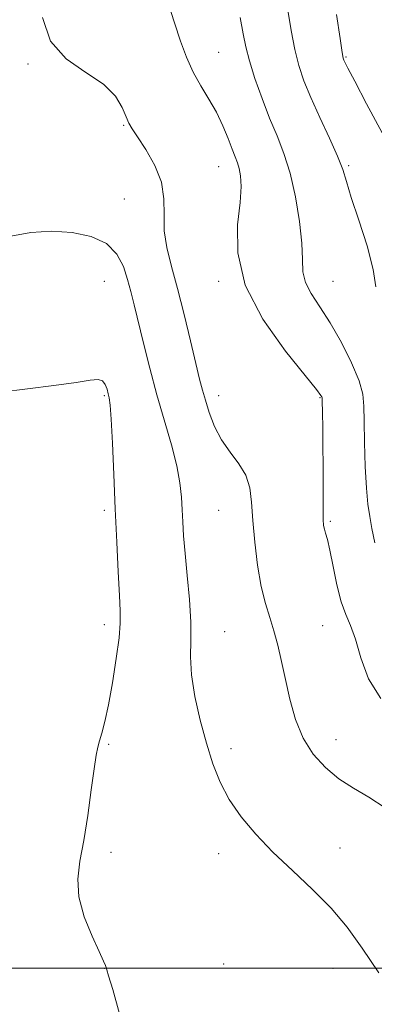
# Model space of a CAD drawing. Extents: x 2057300 to 2060200, y 334800 to 337700.
# Drawn here: x 2057813 to 2057968, y 335984 to 336414 of the extents above; entities that cross this region are included whole.
import ezdxf

# ---------------------------------------------------------------- set-up
doc = ezdxf.new("R2010")
doc.units = 0
doc.header["$MEASUREMENT"] = 0
for name, color, linetype, lineweight in [('32000', 7, 'Continuous', 0), ('DTM SPOT ELEVATION', 2, 'Continuous', 13), ('INDEX CONTOUR', 41, 'Continuous', 13), ('INTERMEDIATE CONTOUR', 44, 'Continuous', 0)]:
    doc.layers.add(name, color=color, linetype=linetype, lineweight=lineweight)

msp = doc.modelspace()

# ---------------------------------------------------------------- linework, layer by layer
at = {"layer": '32000', "flags": 128}
msp.add_lwpolyline([(2060000, 336000), (2057500, 336000)], dxfattribs=at)
at = {"layer": 'DTM SPOT ELEVATION'}
for p in [(2057900, 336400, 1223.13), (2057955.71, 336397.9, 1217.85), (2057816.685, 336394.848, 1226.048), (2057858.585, 336368.15, 1226.117), (2057900, 336350, 1224.81), (2057956.81, 336350.54, 1219.79), (2057858.858, 336335.887, 1227.073), (2057850, 336300, 1229.02), (2057900, 336300, 1224.23), (2057950, 336300, 1221.08), (2057850, 336250, 1230.19), (2057900, 336250, 1225.37), (2057944.27, 336249.14, 1224.1), (2057850, 336200, 1230.33), (2057900, 336200, 1226.91), (2057948.8, 336195.11, 1223.79), (2057850, 336150, 1230.49), (2057945.39, 336149.56, 1224.92), (2057902.6, 336146.99, 1227.13), (2057851.89, 336097.72, 1229.84), (2057905.38, 336095.79, 1227.54), (2057951.26, 336099.85, 1225.17), (2057852.99, 336050.62, 1229.63), (2057900, 336050, 1228.49), (2057953.1, 336052.55, 1227.31), (2057902.19, 336001.86, 1228.73), (2057850, 336000, 1230.02), (2057950, 336000, 1228.68)]:
    msp.add_point(p, dxfattribs=at)
at = {"layer": 'INDEX CONTOUR'}
for points in [[(2057968.648, 336297.494, 1220), (2057967.548, 336305.111, 1220), (2057964.826, 336315.412, 1220), (2057961.239, 336326.717, 1220), (2057957.979, 336336.63, 1220), (2057955.863, 336343.514, 1220), (2057954.216, 336348.775, 1220), (2057951.989, 336354.581, 1220), (2057948.463, 336362.479, 1220), (2057944.237, 336371.556, 1220), (2057940.244, 336380.281, 1220), (2057937.2, 336387.573, 1220), (2057934.978, 336394.145, 1220), (2057933.237, 336401.158, 1220), (2057931.687, 336409.434, 1220), (2057930.236, 336418.45, 1220)], [(2057856.735, 335980.049, 1230), (2057853.778, 335990.691, 1230), (2057851.934, 335996.713, 1230), (2057851.115, 335999.291, 1230), (2057850.505, 336001.109, 1230), (2057849.682, 336003.119, 1230), (2057847.824, 336007.226, 1230), (2057844.712, 336014.015, 1230), (2057841.318, 336022.45, 1230), (2057838.911, 336031.092, 1230), (2057838.421, 336038.942, 1230), (2057839.409, 336046.774, 1230), (2057841.094, 336055.804, 1230), (2057842.809, 336066.688, 1230), (2057844.335, 336077.841, 1230), (2057845.567, 336087.117, 1230), (2057846.456, 336092.999, 1230), (2057847.173, 336096.493, 1230), (2057847.945, 336099.231, 1230), (2057848.962, 336102.691, 1230), (2057850.255, 336107.711, 1230), (2057851.815, 336114.971, 1230), (2057853.579, 336124.683, 1230), (2057855.254, 336135.168, 1230), (2057856.492, 336144.279, 1230), (2057857.038, 336150.645, 1230), (2057857.017, 336155.992, 1230), (2057856.645, 336162.823, 1230), (2057856.112, 336173.025, 1230), (2057855.495, 336186.031, 1230), (2057854.84, 336200.658, 1230), (2057854.192, 336215.623, 1230), (2057853.589, 336229.244, 1230), (2057853.063, 336239.736, 1230), (2057852.631, 336245.919, 1230), (2057852.234, 336249.019, 1230), (2057851.797, 336250.871, 1230), (2057851.235, 336252.904, 1230), (2057850.429, 336254.963, 1230), (2057849.251, 336256.49, 1230), (2057847.409, 336257.062, 1230), (2057843.932, 336256.771, 1230), (2057837.692, 336255.843, 1230), (2057828.072, 336254.506, 1230), (2057816.511, 336253.002, 1230), (2057804.968, 336251.58, 1230)]]:
    msp.add_polyline3d(points, dxfattribs=at)
at = {"layer": 'INTERMEDIATE CONTOUR'}
for points in [[(2057970.848, 336117.809, 1224), (2057965.498, 336126.36, 1224), (2057962.148, 336135.57, 1224), (2057959.806, 336143.703, 1224), (2057957.652, 336149.601, 1224), (2057955.555, 336154.435, 1224), (2057953.556, 336159.959, 1224), (2057951.7, 336167.343, 1224), (2057950.045, 336175.434, 1224), (2057948.651, 336182.493, 1224), (2057947.565, 336187.215, 1224), (2057946.764, 336190.015, 1224), (2057946.21, 336191.738, 1224), (2057945.866, 336193.303, 1224), (2057945.683, 336195.934, 1224), (2057945.615, 336200.926, 1224), (2057945.612, 336209.037, 1224), (2057945.625, 336218.881, 1224), (2057945.601, 336228.529, 1224), (2057945.509, 336236.391, 1224), (2057945.381, 336242.218, 1224), (2057945.211, 336248.209, 1224), (2057945.166, 336249.121, 1224), (2057945.085, 336249.492, 1224), (2057944.679, 336250.163, 1224), (2057942.73, 336252.68, 1224), (2057937.785, 336258.768, 1224), (2057929.175, 336269.508, 1224), (2057919.378, 336283.407, 1224), (2057911.653, 336298.328, 1224), (2057908.369, 336312.378, 1224), (2057908.313, 336324.64, 1224), (2057909.375, 336334.443, 1224), (2057909.849, 336341.365, 1224), (2057909.626, 336345.994, 1224), (2057909.001, 336349.178, 1224), (2057908.199, 336351.727, 1224), (2057907.184, 336354.356, 1224), (2057905.85, 336357.749, 1224), (2057904.1, 336362.384, 1224), (2057901.862, 336367.916, 1224), (2057899.069, 336373.788, 1224), (2057895.735, 336379.575, 1224), (2057892.182, 336385.365, 1224), (2057888.809, 336391.374, 1224), (2057885.902, 336397.816, 1224), (2057883.287, 336404.91, 1224), (2057880.672, 336412.872, 1224), (2057877.835, 336421.945, 1224)], [(2057972.718, 336069.988, 1226), (2057965.693, 336074.631, 1226), (2057958.96, 336078.641, 1226), (2057952.574, 336082.747, 1226), (2057946.623, 336087.588, 1226), (2057941.326, 336093.428, 1226), (2057936.94, 336100.435, 1226), (2057933.622, 336108.629, 1226), (2057931.153, 336117.416, 1226), (2057929.21, 336126.052, 1226), (2057927.506, 336133.93, 1226), (2057925.873, 336140.991, 1226), (2057924.174, 336147.314, 1226), (2057922.32, 336153.125, 1226), (2057920.413, 336159.249, 1226), (2057918.606, 336166.66, 1226), (2057917.035, 336175.931, 1226), (2057915.782, 336186.045, 1226), (2057914.917, 336195.58, 1226), (2057914.381, 336203.445, 1226), (2057913.614, 336209.84, 1226), (2057911.93, 336215.296, 1226), (2057908.893, 336220.317, 1226), (2057905.075, 336225.316, 1226), (2057901.3, 336230.683, 1226), (2057898.234, 336236.629, 1226), (2057895.911, 336242.64, 1226), (2057894.205, 336248.029, 1226), (2057892.938, 336252.495, 1226), (2057891.713, 336257.297, 1226), (2057890.078, 336264.087, 1226), (2057887.722, 336273.918, 1226), (2057884.892, 336285.473, 1226), (2057881.975, 336296.829, 1226), (2057879.347, 336306.495, 1226), (2057877.33, 336314.675, 1226), (2057876.238, 336321.992, 1226), (2057876.138, 336329.007, 1226), (2057876.117, 336336.004, 1226), (2057875.023, 336343.197, 1226), (2057872.104, 336350.614, 1226), (2057868.217, 336357.525, 1226), (2057864.624, 336363.013, 1226), (2057862.265, 336366.531, 1226), (2057860.806, 336369.025, 1226), (2057859.592, 336371.81, 1226), (2057857.927, 336375.87, 1226), (2057854.946, 336380.861, 1226), (2057849.745, 336386.104, 1226), (2057841.969, 336391.229, 1226), (2057833.455, 336397.088, 1226), (2057826.593, 336404.845, 1226), (2057823.047, 336415.162, 1226)], [(2057968.198, 336185.715, 1222), (2057966.975, 336192.002, 1222), (2057966.023, 336197.229, 1222), (2057965.232, 336202.592, 1222), (2057964.576, 336209.586, 1222), (2057964.045, 336219.099, 1222), (2057963.678, 336229.579, 1222), (2057963.523, 336238.866, 1222), (2057963.504, 336245.487, 1222), (2057963.029, 336250.722, 1222), (2057961.378, 336256.541, 1222), (2057958.076, 336264.343, 1222), (2057953.625, 336273.244, 1222), (2057948.773, 336281.789, 1222), (2057944.216, 336288.846, 1222), (2057940.449, 336294.579, 1222), (2057937.919, 336299.472, 1222), (2057936.851, 336304.113, 1222), (2057936.602, 336309.468, 1222), (2057936.311, 336316.605, 1222), (2057935.289, 336326.138, 1222), (2057933.536, 336336.869, 1222), (2057931.227, 336347.147, 1222), (2057928.52, 336355.782, 1222), (2057925.511, 336363.428, 1222), (2057922.282, 336371.201, 1222), (2057918.963, 336379.842, 1222), (2057915.885, 336388.593, 1222), (2057913.431, 336396.324, 1222), (2057911.826, 336402.39, 1222), (2057910.664, 336408.087, 1222), (2057909.382, 336415.195, 1222)], [(2057971.392, 336364.738, 1218), (2057964.6, 336377.547, 1218), (2057959.442, 336387.347, 1218), (2057956.453, 336393.063, 1218), (2057955.118, 336395.66, 1218), (2057954.66, 336396.611, 1218), (2057954.386, 336397.452, 1218), (2057953.939, 336399.966, 1218), (2057953.043, 336405.991, 1218), (2057951.549, 336416.478, 1218)], [(2057969.965, 335997.948, 1228), (2057962.648, 336008.756, 1228), (2057956.12, 336017.879, 1228), (2057949.205, 336026.198, 1228), (2057941.081, 336034.428, 1228), (2057932.297, 336042.619, 1228), (2057923.752, 336050.656, 1228), (2057916.198, 336058.459, 1228), (2057909.815, 336066.083, 1228), (2057904.639, 336073.618, 1228), (2057900.627, 336081.214, 1228), (2057897.435, 336089.271, 1228), (2057894.637, 336098.249, 1228), (2057891.949, 336108.342, 1228), (2057889.65, 336118.675, 1228), (2057888.157, 336128.106, 1228), (2057887.709, 336135.922, 1228), (2057887.823, 336143.131, 1228), (2057887.836, 336151.17, 1228), (2057887.262, 336160.979, 1228), (2057886.308, 336171.491, 1228), (2057885.358, 336181.146, 1228), (2057884.712, 336188.784, 1228), (2057884.325, 336194.86, 1228), (2057884.07, 336200.232, 1228), (2057883.778, 336205.711, 1228), (2057883.118, 336211.914, 1228), (2057881.72, 336219.411, 1228), (2057879.347, 336228.588, 1228), (2057873.038, 336250.441, 1228), (2057869.931, 336262.004, 1228), (2057867.168, 336272.945, 1228), (2057863.115, 336289.626, 1228), (2057861.657, 336295.445, 1228), (2057860.2, 336300.805, 1228), (2057858.377, 336306.417, 1228), (2057855.544, 336311.857, 1228), (2057850.987, 336316.415, 1228), (2057844.256, 336319.536, 1228), (2057835.946, 336321.273, 1228), (2057826.915, 336321.833, 1228), (2057817.9, 336321.352, 1228), (2057809.166, 336319.676, 1228)]]:
    msp.add_polyline3d(points, dxfattribs=at)

doc.saveas('drawing.dxf')
